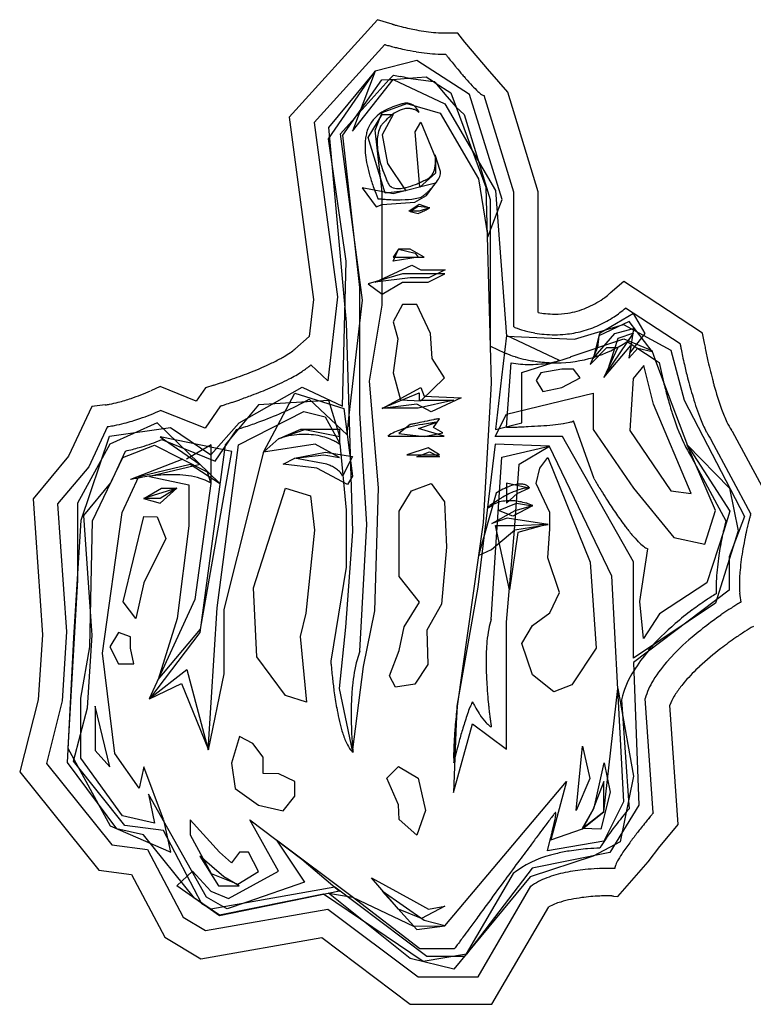
# Model space of a CAD drawing. Extents: x 0.2 to 26.2, y -0.2 to 11.5.
# Drawn here: x 0.2 to 9, y -0.2 to 11.5 of the extents above; entities that cross this region are included whole.
import ezdxf

# ---------------------------------------------------------------- set-up
doc = ezdxf.new("R2010")
doc.units = 0
doc.layers.add('DEFAULT_255_2_778', color=255, linetype='CONTINUOUS')

msp = doc.modelspace()

# ---------------------------------------------------------------- linework, layer by layer
at = {"layer": 'DEFAULT_255_2_778'}
for p, q in [((4.511, 11.492), (3.458, 10.333)), ((4.686, 11.439), (4.511, 11.492)), ((5.464, 11.333), (5.325, 11.333)), ((5.55, 11.224), (5.464, 11.333)), ((4.598, 11.196), (3.757, 10.269)), ((5.841, 10.88), (5.55, 11.224)), ((4.978, 11.007), (4.481, 10.878)), ((5.606, 10.603), (4.978, 11.007)), ((3.925, 10.073), (4.481, 10.88)), ((4.481, 10.878), (3.926, 10.209)), ((4.481, 10.88), (4.213, 10.166)), ((4.213, 10.166), (4.696, 10.782)), ((4.65, 10.78), (4.7, 10.833)), ((4.653, 10.779), (4.693, 10.782)), ((4.693, 10.782), (4.875, 10.795)), ((4.696, 10.782), (5.312, 10.491)), ((4.875, 10.795), (5.087, 10.812)), ((4.875, 10.797), (5.177, 10.757)), ((5.087, 10.812), (5.176, 10.756)), ((5.845, 10.874), (5.841, 10.88)), ((6.06, 10.629), (5.845, 10.874)), ((4.293, 10.384), (4.65, 10.78)), ((4.315, 10.427), (4.563, 10.778)), ((4.563, 10.778), (4.653, 10.779)), ((5.176, 10.756), (5.196, 10.742)), ((5.177, 10.757), (5.187, 10.757)), ((5.196, 10.742), (5.384, 10.62)), ((5.197, 10.744), (5.313, 10.605)), ((5.313, 10.605), (5.448, 10.452)), ((5.384, 10.62), (5.447, 10.451)), ((5.993, 9.352), (5.606, 10.603)), ((6.133, 9.441), (5.779, 10.59)), ((6.421, 9.445), (6.06, 10.629)), ((4.567, 10.388), (4.858, 10.494)), ((4.858, 10.494), (5.255, 10.378)), ((5.312, 10.491), (5.914, 9.459)), ((5.447, 10.451), (5.798, 9.499)), ((5.448, 10.452), (5.541, 10.363)), ((3.458, 10.333), (3.749, 8.162)), ((4.068, 10.135), (4.24, 10.324)), ((4.096, 10.116), (4.249, 10.331)), ((4.24, 10.324), (4.293, 10.384)), ((4.249, 10.331), (4.315, 10.427)), ((4.399, 10.09), (4.567, 10.365)), ((4.481, 10.176), (4.567, 10.388)), ((4.567, 10.365), (4.696, 10.365)), ((4.696, 10.365), (4.567, 10.123)), ((5.255, 10.378), (5.712, 9.6)), ((5.541, 10.363), (5.852, 9.353)), ((3.757, 10.269), (4.035, 8.193)), ((3.926, 10.209), (4.137, 7.889)), ((4.958, 10.156), (5.024, 10.272)), ((5.024, 10.272), (5.199, 9.848)), ((4.332, 8.155), (4.068, 10.135)), ((4.189, 9.295), (4.096, 10.116)), ((4.6, 9.428), (4.399, 10.09)), ((4.567, 9.441), (4.481, 10.176)), ((4.567, 10.123), (4.63, 9.78)), ((5.014, 9.5), (4.958, 10.156)), ((4.137, 8.619), (3.925, 10.073)), ((5.255, 9.699), (5.195, 9.884)), ((5.199, 9.848), (5.199, 9.666)), ((4.63, 9.78), (4.845, 9.455)), ((5.199, 9.666), (5.014, 9.5)), ((5.2, 9.547), (4.696, 9.421)), ((5.094, 9.399), (5.2, 9.547)), ((5.712, 9.6), (5.824, 8.908)), ((5.798, 9.499), (5.851, 7.601)), ((4.696, 9.421), (4.326, 9.491)), ((4.326, 9.491), (4.495, 9.266)), ((4.567, 8.408), (4.567, 9.441)), ((4.845, 9.455), (4.6, 9.428)), ((4.955, 9.322), (5.094, 9.399)), ((5.914, 9.459), (6.047, 7.724)), ((6.133, 7.835), (6.133, 9.441)), ((6.421, 8.008), (6.421, 9.445)), ((4.298, 8.306), (4.189, 9.295)), ((4.495, 9.266), (4.564, 9.292)), ((4.513, 9.364), (4.514, 9.361)), ((4.564, 9.292), (4.955, 9.322)), ((4.882, 9.212), (5.004, 9.295)), ((4.994, 9.269), (4.898, 9.209)), ((5.134, 9.252), (4.994, 9.269)), ((5.004, 9.295), (5.13, 9.252)), ((5.824, 8.908), (5.993, 9.352)), ((5.852, 9.353), (5.852, 7.605)), ((5.007, 9.212), (4.882, 9.212)), ((4.898, 9.209), (4.994, 9.186)), ((5.13, 9.252), (5.007, 9.212)), ((4.759, 8.762), (4.696, 8.666)), ((4.697, 8.617), (4.76, 8.762)), ((4.898, 8.762), (4.759, 8.762)), ((4.76, 8.762), (4.958, 8.713)), ((5.067, 8.666), (4.898, 8.762)), ((4.958, 8.713), (4.994, 8.667)), ((4.091, 6.891), (4.137, 8.619)), ((4.481, 8.369), (4.918, 8.57)), ((4.696, 8.666), (5.067, 8.666)), ((4.994, 8.667), (4.697, 8.617)), ((4.918, 8.57), (5.024, 8.517)), ((4.808, 8.468), (4.398, 8.349)), ((5.312, 8.468), (4.808, 8.468)), ((5.024, 8.517), (5.315, 8.517)), ((5.112, 8.368), (5.312, 8.468)), ((5.315, 8.517), (5.12, 8.421)), ((4.398, 8.349), (4.567, 8.226)), ((4.898, 8.421), (4.481, 8.369)), ((4.564, 8.095), (4.567, 8.408)), ((4.567, 8.226), (4.808, 8.368)), ((4.808, 8.368), (5.112, 8.368)), ((5.12, 8.421), (4.898, 8.421)), ((7.443, 8.376), (7.278, 8.236)), ((8.377, 7.763), (7.443, 8.376)), ((4.298, 6.809), (4.298, 8.306)), ((3.749, 8.162), (3.696, 7.721)), ((4.035, 8.193), (3.919, 7.193)), ((4.174, 6.785), (4.332, 8.155)), ((4.415, 7.192), (4.564, 8.095)), ((4.809, 8.104), (4.697, 7.895)), ((4.978, 8.104), (4.809, 8.104)), ((5.14, 7.756), (4.978, 8.104)), ((7.556, 7.994), (7.152, 7.756)), ((8.113, 7.633), (7.464, 8.06)), ((7.696, 7.756), (7.556, 7.994)), ((4.137, 7.889), (4.21, 5.401)), ((4.697, 7.895), (4.753, 7.693)), ((6.854, 7.691), (7.44, 7.863)), ((7.504, 7.899), (7.146, 7.73)), ((7.44, 7.863), (8.003, 7.561)), ((7.779, 7.544), (7.504, 7.899)), ((5.16, 7.458), (5.14, 7.756)), ((7.152, 7.756), (7.076, 7.458)), ((7.076, 7.458), (7.334, 7.756)), ((7.239, 7.295), (7.556, 7.762)), ((7.334, 7.756), (7.557, 7.816)), ((7.556, 7.762), (7.371, 7.699)), ((7.557, 7.816), (7.513, 7.525)), ((7.513, 7.525), (7.696, 7.756)), ((8.401, 7.641), (8.377, 7.763)), ((3.696, 7.721), (3.527, 7.572)), ((4.753, 7.693), (4.696, 7.289)), ((6.047, 7.732), (5.987, 7.233)), ((6.676, 7.437), (6.047, 7.732)), ((6.047, 7.724), (6.854, 7.691)), ((6.814, 7.482), (7.443, 7.693)), ((7.146, 7.73), (7.13, 7.591)), ((7.371, 7.699), (7.239, 7.295)), ((7.443, 7.693), (7.774, 7.554)), ((7.481, 7.661), (7.816, 7.443)), ((5.851, 7.601), (5.864, 7.168)), ((5.852, 7.605), (5.856, 7.605)), ((5.856, 7.605), (6.021, 7.529)), ((7.13, 7.591), (7.04, 7.389)), ((7.04, 7.389), (7.239, 7.591)), ((7.205, 7.233), (7.527, 7.614)), ((7.371, 7.591), (7.205, 7.233)), ((7.239, 7.591), (7.371, 7.591)), ((7.527, 7.614), (7.503, 7.462)), ((7.503, 7.462), (7.609, 7.581)), ((7.609, 7.581), (7.779, 7.544)), ((7.774, 7.554), (7.817, 7.445)), ((8.003, 7.561), (8.162, 6.965)), ((3.919, 7.193), (3.717, 7.385)), ((5.306, 7.23), (5.16, 7.458)), ((6.046, 6.641), (6.099, 7.409)), ((6.226, 7.295), (6.676, 7.437)), ((7.816, 7.443), (7.862, 7.413)), ((7.817, 7.445), (7.916, 7.18)), ((7.862, 7.413), (7.915, 7.181)), ((4.696, 7.289), (4.782, 6.968)), ((6.226, 6.696), (6.226, 7.295)), ((6.454, 7.29), (6.398, 7.2)), ((6.705, 7.333), (6.454, 7.29)), ((6.845, 7.333), (6.705, 7.333)), ((6.924, 7.23), (6.845, 7.333)), ((7.679, 7.375), (7.553, 7.22)), ((7.795, 6.915), (7.679, 7.375)), ((4.521, 5.92), (4.415, 7.192)), ((5.024, 6.955), (5.306, 7.23)), ((5.864, 7.168), (5.768, 5.509)), ((5.987, 7.233), (5.915, 6.614)), ((6.398, 7.2), (6.477, 7.068)), ((6.706, 7.114), (6.924, 7.23)), ((7.553, 7.22), (7.514, 6.604)), ((7.916, 7.18), (8.201, 6.425)), ((1.921, 7.125), (1.809, 7.075)), ((2.352, 6.953), (1.921, 7.125)), ((2.461, 7.112), (2.352, 6.953)), ((2.56, 7.142), (2.461, 7.112)), ((2.863, 6.696), (3.611, 7.119)), ((3.151, 6.346), (3.524, 7.047)), ((3.524, 7.047), (4.11, 6.865)), ((3.611, 7.119), (4.091, 6.891)), ((4.567, 6.865), (5.024, 7.116)), ((4.567, 6.87), (5.007, 7.052)), ((5.007, 7.052), (5.007, 6.963)), ((5.024, 7.116), (5.067, 7.01)), ((6.044, 6.799), (7.076, 7.047)), ((6.477, 7.068), (6.706, 7.114)), ((7.076, 7.047), (7.076, 6.613)), ((3.931, 6.96), (3.094, 6.91)), ((3.697, 6.977), (4.147, 6.55)), ((4.06, 6.533), (3.931, 6.96)), ((4.978, 6.915), (4.567, 6.865)), ((4.782, 6.968), (5.024, 6.955)), ((5.147, 6.825), (4.978, 6.915)), ((5.418, 6.963), (4.994, 6.87)), ((5.007, 6.963), (5.418, 6.963)), ((5.067, 7.01), (5.504, 6.991)), ((5.504, 6.991), (5.147, 6.825)), ((8.242, 5.853), (7.795, 6.915)), ((8.162, 6.965), (8.88, 5.578)), ((1.107, 6.887), (0.832, 6.298)), ((1.266, 6.907), (1.107, 6.887)), ((2.459, 6.63), (1.926, 6.842)), ((2.641, 6.895), (2.459, 6.63)), ((3.094, 6.91), (2.696, 6.434)), ((2.856, 6.431), (3.633, 6.828)), ((3.633, 6.828), (3.888, 6.765)), ((4.11, 6.865), (4.213, 6.058)), ((4.384, 5.488), (4.298, 6.809)), ((4.994, 6.87), (4.567, 6.87)), ((5.912, 6.53), (6.044, 6.798)), ((1.885, 6.696), (1.322, 6.442)), ((2.63, 5.975), (1.885, 6.696)), ((2.525, 6.312), (2.863, 6.696)), ((3.888, 6.765), (4.06, 6.447)), ((4.147, 6.55), (4.174, 6.785)), ((4.999, 6.626), (5.207, 6.698)), ((5.176, 6.64), (5.249, 6.743)), ((5.915, 6.614), (6.226, 6.696)), ((7.089, 6.026), (6.844, 6.718)), ((1.297, 6.65), (1.072, 6.17)), ((1.32, 6.534), (2.045, 6.64)), ((2.045, 6.64), (2.525, 6.312)), ((2.578, 6.239), (2.833, 6.613)), ((3.332, 6.505), (3.597, 6.62)), ((3.335, 6.507), (3.643, 6.616)), ((3.597, 6.62), (4.057, 6.62)), ((3.643, 6.616), (4.06, 6.533)), ((4.057, 6.62), (4.057, 6.442)), ((4.898, 6.673), (4.763, 6.567)), ((4.763, 6.567), (5.067, 6.531)), ((5.303, 6.536), (4.999, 6.626)), ((5.067, 6.531), (5.286, 6.577)), ((5.286, 6.577), (5.176, 6.64)), ((7.076, 6.613), (7.556, 5.915)), ((7.514, 6.604), (8.001, 5.886)), ((8.735, 6.591), (8.725, 6.604)), ((9.268, 5.601), (8.735, 6.591)), ((0.982, 5.537), (1.32, 6.534)), ((1.922, 6.528), (2.398, 6.2)), ((2.775, 6.352), (1.922, 6.528)), ((1.942, 6.494), (2.578, 6.239)), ((3.156, 6.348), (3.335, 6.507)), ((4.06, 6.447), (4.136, 5.653)), ((4.635, 6.536), (4.637, 6.536)), ((4.637, 6.536), (5.303, 6.536)), ((6.711, 6.53), (5.912, 6.53)), ((7.558, 5.04), (6.711, 6.53)), ((8.953, 5.61), (8.487, 6.484)), ((1.322, 6.442), (0.939, 5.74)), ((1.333, 5.981), (1.509, 6.358)), ((1.479, 6.281), (1.853, 6.43)), ((1.853, 6.43), (2.482, 6.113)), ((2.528, 6.432), (2.237, 6.263)), ((2.696, 6.434), (2.393, 4.199)), ((2.401, 4.237), (2.775, 6.352)), ((2.528, 5.975), (2.528, 6.432)), ((2.601, 4.494), (2.856, 6.431)), ((2.686, 4.474), (3.156, 6.348)), ((3.766, 6.442), (3.151, 6.346)), ((3.522, 6.273), (3.892, 6.346)), ((4.057, 6.283), (3.766, 6.442)), ((3.892, 6.346), (4.21, 6.293)), ((5.113, 6.398), (4.858, 6.312)), ((4.978, 6.288), (5.127, 6.351)), ((5.249, 6.312), (5.113, 6.398)), ((5.127, 6.351), (5.246, 6.288)), ((5.912, 6.441), (5.704, 4.739)), ((6.558, 6.417), (5.912, 6.441)), ((5.99, 6.287), (6.553, 6.416)), ((6.197, 6.202), (6.558, 6.417)), ((6.553, 6.416), (7.297, 4.873)), ((8.532, 5.65), (8.197, 6.431)), ((8.197, 6.431), (8.701, 5.915)), ((8.201, 6.425), (8.704, 5.644)), ((0.832, 6.298), (0.409, 5.789)), ((1.118, 5.527), (1.479, 6.281)), ((2.19, 6.263), (1.568, 6.018)), ((3.385, 6.203), (3.525, 6.273)), ((3.905, 6.203), (3.522, 6.273)), ((3.525, 6.273), (3.869, 6.313)), ((3.869, 6.313), (4.057, 6.283)), ((4.21, 6.293), (4.094, 6.058)), ((4.858, 6.312), (5.156, 6.312)), ((5.246, 6.288), (4.978, 6.288)), ((5.156, 6.312), (5.249, 6.312)), ((5.917, 5.214), (5.99, 6.287)), ((6.441, 6.153), (6.537, 6.282)), ((6.537, 6.282), (7.04, 5.037)), ((8.249, 6.287), (8.657, 5.529)), ((1.072, 6.17), (0.701, 5.73)), ((1.67, 6.057), (2.279, 6.203)), ((2.398, 6.2), (1.796, 6.054)), ((2.279, 6.203), (2.63, 5.975)), ((2.482, 6.113), (2.525, 5.974)), ((3.789, 6.154), (3.385, 6.203)), ((4.154, 5.962), (3.789, 6.154)), ((6.141, 5.418), (6.197, 6.202)), ((6.398, 5.974), (6.441, 6.153)), ((1.012, 5.593), (1.333, 5.981)), ((1.469, 5.627), (1.67, 6.057)), ((1.796, 6.054), (2.262, 5.958)), ((4.213, 6.058), (4.154, 5.962)), ((2.12, 5.915), (1.723, 5.793)), ((1.727, 5.793), (1.938, 5.915)), ((1.922, 5.74), (2.12, 5.915)), ((2.12, 5.915), (1.922, 5.793)), ((1.938, 5.915), (2.12, 5.915)), ((2.262, 5.958), (2.262, 5.468)), ((2.525, 5.974), (2.333, 4.59)), ((3.034, 4.729), (3.415, 5.917)), ((3.415, 5.917), (3.713, 5.825)), ((4.478, 4.457), (4.521, 5.92)), ((4.769, 5.641), (4.915, 5.883)), ((4.915, 5.883), (5.149, 5.972)), ((5.149, 5.972), (5.308, 5.754)), ((6.312, 5.915), (6.047, 5.975)), ((6.047, 5.975), (6.047, 5.74)), ((6.173, 5.852), (6.312, 5.915)), ((6.56, 5.626), (6.398, 5.974)), ((7.556, 5.915), (8.036, 5.329)), ((8.001, 5.886), (8.242, 5.853)), ((8.701, 5.915), (8.803, 5.408)), ((0.409, 5.789), (0.521, 4.173)), ((1.723, 5.793), (1.922, 5.74)), ((1.922, 5.793), (1.727, 5.793)), ((3.713, 5.825), (3.759, 5.417)), ((5.308, 5.754), (5.331, 5.214)), ((5.923, 5.859), (5.711, 5.114)), ((6.047, 5.74), (6.173, 5.852)), ((0.701, 5.73), (0.807, 4.207)), ((0.939, 5.74), (0.939, 4.823)), ((1.234, 3.952), (1.469, 5.627)), ((4.136, 5.653), (4.136, 4.978)), ((4.769, 4.866), (4.769, 5.641)), ((5.871, 5.495), (6.148, 5.65)), ((5.951, 5.65), (6.166, 5.74)), ((6.12, 5.584), (5.951, 5.65)), ((6.355, 5.707), (6.12, 5.584)), ((6.148, 5.65), (6.36, 5.71)), ((6.166, 5.74), (6.355, 5.707)), ((6.56, 5.431), (6.56, 5.626)), ((8.406, 5.249), (8.532, 5.65)), ((8.704, 5.644), (8.631, 5.409)), ((0.896, 4.137), (0.982, 5.537)), ((1.101, 4.332), (1.012, 5.593)), ((1.085, 4.027), (1.118, 5.527)), ((1.482, 4.565), (1.727, 5.581)), ((1.727, 5.581), (1.886, 5.574)), ((1.886, 5.574), (1.991, 5.319)), ((5.768, 5.509), (5.457, 3.321)), ((6.053, 5.558), (5.871, 5.495)), ((6.54, 5.485), (6.053, 5.558)), ((8.657, 5.529), (8.627, 5.407)), ((8.88, 5.578), (8.698, 5.101)), ((8.954, 5.613), (8.953, 5.61)), ((2.262, 5.468), (2.123, 4.366)), ((3.759, 5.417), (3.657, 4.43)), ((4.21, 5.401), (4.127, 4.263)), ((4.298, 3.978), (4.384, 5.488)), ((5.865, 5.187), (6.143, 5.422)), ((6.08, 4.707), (5.914, 5.474)), ((5.914, 5.474), (6.146, 5.474)), ((6.044, 4.322), (6.141, 5.418)), ((6.143, 5.422), (6.54, 5.485)), ((6.146, 5.474), (6.537, 5.487)), ((6.537, 5.487), (6.18, 5.388)), ((6.537, 5.087), (6.56, 5.431)), ((8.631, 5.409), (8.43, 4.79)), ((8.803, 5.408), (8.532, 4.548)), ((1.991, 5.319), (1.727, 4.79)), ((6.18, 5.388), (6.08, 4.707)), ((8.036, 5.329), (8.406, 5.249)), ((5.331, 5.214), (5.272, 4.538)), ((5.711, 5.114), (5.865, 5.187)), ((5.864, 4.353), (5.917, 5.214)), ((7.632, 4.566), (7.728, 5.195)), ((6.676, 4.673), (6.537, 5.087)), ((7.558, 3.892), (7.558, 5.04)), ((8.698, 5.101), (8.698, 4.701)), ((4.136, 4.978), (3.954, 3.859)), ((7.04, 5.037), (7.113, 4.011)), ((0.939, 4.823), (0.823, 2.823)), ((5.011, 4.558), (4.769, 4.866)), ((7.297, 4.873), (7.367, 3.526)), ((1.727, 4.79), (1.631, 4.366)), ((3.071, 3.909), (3.034, 4.729)), ((5.704, 4.739), (5.456, 3.322)), ((8.698, 4.701), (7.556, 3.84)), ((8.43, 4.79), (7.868, 4.42)), ((2.333, 4.59), (1.79, 3.408)), ((6.56, 4.432), (6.676, 4.673)), ((1.631, 4.366), (1.482, 4.565)), ((2.495, 2.802), (2.601, 4.494)), ((2.686, 3.707), (2.686, 4.474)), ((4.342, 3.796), (4.478, 4.457)), ((4.829, 4.267), (5.011, 4.558)), ((5.272, 4.538), (5.097, 4.227)), ((8.532, 4.548), (7.558, 3.892)), ((7.675, 4.129), (7.632, 4.566)), ((2.123, 4.366), (1.898, 3.641)), ((3.657, 4.43), (3.587, 4.153)), ((6.355, 4.283), (6.56, 4.432)), ((7.868, 4.42), (7.675, 4.129)), ((1.111, 4.166), (1.101, 4.332)), ((1.898, 3.641), (2.401, 4.237)), ((4.127, 4.263), (4.054, 3.534)), ((4.769, 3.986), (4.829, 4.267)), ((5.097, 4.227), (5.11, 3.82)), ((6.044, 2.809), (6.044, 4.322)), ((6.226, 4.068), (6.355, 4.283)), ((0.521, 4.173), (0.471, 3.398)), ((0.807, 4.207), (0.754, 3.386)), ((0.82, 2.651), (0.896, 4.137)), ((1.055, 3.302), (1.111, 4.166)), ((1.428, 4.199), (1.322, 4.027)), ((1.567, 4.146), (1.428, 4.199)), ((1.567, 4.014), (1.567, 4.146)), ((2.393, 4.199), (1.795, 3.409)), ((3.587, 4.153), (3.666, 3.371)), ((0.979, 3.418), (1.085, 4.027)), ((1.322, 4.027), (1.428, 3.825)), ((1.61, 3.825), (1.567, 4.014)), ((4.653, 3.684), (4.769, 3.986)), ((6.356, 3.696), (6.226, 4.068)), ((7.113, 4.011), (6.822, 3.577)), ((7.733, 3.986), (7.736, 3.98)), ((1.383, 2.76), (1.234, 3.952)), ((3.415, 3.448), (3.071, 3.909)), ((1.428, 3.825), (1.61, 3.825)), ((1.79, 3.408), (2.24, 3.759)), ((2.24, 3.759), (2.495, 2.802)), ((4.21, 2.773), (4.342, 3.796)), ((5.11, 3.82), (4.954, 3.585)), ((7.556, 3.84), (7.619, 2.142)), ((2.497, 2.803), (2.686, 3.707)), ((4.723, 3.548), (4.653, 3.684)), ((6.61, 3.494), (6.356, 3.696)), ((1.795, 3.409), (2.176, 3.591)), ((2.176, 3.591), (2.497, 2.803)), ((4.054, 3.534), (4.21, 2.773)), ((4.954, 3.585), (4.723, 3.548)), ((6.822, 3.577), (6.61, 3.494)), ((7.205, 2.065), (7.371, 3.531)), ((7.367, 3.526), (7.44, 2.185)), ((7.371, 3.531), (7.556, 2.488)), ((0.979, 2.704), (0.979, 3.418)), ((3.666, 3.371), (3.415, 3.448)), ((7.428, 3.444), (7.415, 3.397)), ((7.792, 2.051), (7.696, 3.412)), ((0.471, 3.398), (0.25, 2.541)), ((0.754, 3.386), (0.568, 2.638)), ((0.889, 2.667), (1.055, 3.302)), ((1.322, 2.601), (1.15, 3.323)), ((1.15, 3.323), (1.15, 2.793)), ((5.456, 3.322), (5.416, 2.295)), ((5.457, 3.321), (5.418, 2.648)), ((5.434, 2.714), (5.458, 3.323)), ((7.415, 3.397), (7.425, 3.232)), ((8.09, 1.912), (7.991, 3.336)), ((7.425, 3.232), (7.497, 2.2)), ((5.416, 2.295), (5.64, 3.11)), ((5.64, 3.11), (6.044, 2.809)), ((2.866, 2.962), (2.77, 2.644)), ((3.024, 2.876), (2.866, 2.962)), ((0.823, 2.823), (1.325, 1.897)), ((3.147, 2.717), (3.024, 2.876)), ((6.875, 2.079), (6.951, 2.846)), ((6.951, 2.846), (7.037, 2.462)), ((1.473, 2.015), (0.979, 2.704)), ((1.15, 2.793), (1.322, 2.601)), ((1.674, 2.346), (1.383, 2.76)), ((3.147, 2.522), (3.147, 2.717)), ((0.568, 2.638), (1.346, 1.671)), ((1.406, 1.863), (0.82, 2.651)), ((1.502, 1.9), (0.889, 2.667)), ((1.726, 2.601), (1.674, 2.346)), ((1.961, 1.972), (1.726, 2.601)), ((2.77, 2.644), (2.816, 2.343)), ((4.62, 2.465), (4.759, 2.604)), ((4.759, 2.604), (4.994, 2.465)), ((5.421, 2.654), (5.421, 2.654)), ((7.089, 2.114), (7.208, 2.647)), ((7.208, 2.647), (7.281, 2.297)), ((0.25, 2.541), (1.19, 1.369)), ((3.333, 2.518), (3.147, 2.522)), ((3.525, 2.425), (3.333, 2.518)), ((4.759, 2.147), (4.62, 2.465)), ((4.994, 2.465), (5.08, 2.081)), ((7.037, 2.462), (6.875, 2.079)), ((7.556, 2.488), (7.398, 1.707)), ((3.525, 2.25), (3.525, 2.425)), ((5.312, 0.708), (6.758, 2.426)), ((6.758, 2.426), (6.573, 1.731)), ((7.203, 2.427), (7.074, 2.089)), ((7.203, 2.068), (7.203, 2.427)), ((2.475, 1.048), (1.783, 2.273)), ((1.783, 2.273), (1.856, 1.929)), ((2.816, 2.343), (3.091, 2.144)), ((3.386, 2.075), (3.525, 2.25)), ((7.281, 2.297), (7.168, 1.86)), ((3.091, 2.144), (3.386, 2.075)), ((4.766, 1.972), (4.759, 2.147)), ((6.953, 1.866), (7.089, 2.114)), ((7.44, 2.185), (7.205, 1.715)), ((7.619, 2.142), (7.275, 1.582)), ((7.497, 2.2), (7.504, 2.1)), ((1.856, 1.929), (1.473, 2.015)), ((5.08, 2.081), (4.978, 1.787)), ((7.074, 2.089), (6.948, 1.866)), ((6.948, 1.866), (7.203, 2.068)), ((6.95, 1.863), (7.205, 2.065)), ((7.504, 2.1), (7.467, 2.057)), ((1.325, 1.897), (2.05, 1.586)), ((1.962, 1.844), (1.502, 1.9)), ((2.05, 1.586), (1.964, 1.969)), ((2.63, 1.585), (2.28, 1.969)), ((2.28, 1.969), (2.28, 1.79)), ((3.332, 1.358), (2.988, 1.97)), ((2.988, 1.97), (3.607, 1.503)), ((4.978, 1.787), (4.766, 1.972)), ((8.014, 1.823), (8.09, 1.912)), ((1.724, 1.79), (1.406, 1.863)), ((2.332, 1.038), (1.724, 1.79)), ((2.419, 0.97), (1.962, 1.844)), ((2.28, 1.79), (2.528, 1.329)), ((6.573, 1.731), (6.95, 1.863)), ((7.168, 1.86), (6.953, 1.866)), ((7.871, 1.651), (8.014, 1.823)), ((1.346, 1.671), (1.77, 1.618)), ((4.209, 1.051), (3.309, 1.729)), ((3.309, 1.729), (3.64, 1.227)), ((6.533, 1.599), (6.566, 1.731)), ((7.205, 1.715), (6.533, 1.599)), ((7.398, 1.707), (7.076, 1.535)), ((7.732, 1.469), (7.871, 1.651)), ((1.77, 1.618), (2.197, 0.811)), ((2.393, 1.535), (2.618, 1.184)), ((2.681, 1.29), (2.393, 1.535)), ((2.772, 1.459), (2.63, 1.585)), ((2.868, 1.584), (2.772, 1.459)), ((2.974, 1.584), (2.868, 1.584)), ((3.093, 1.356), (2.974, 1.584)), ((7.076, 1.535), (6.328, 1.29)), ((7.275, 1.582), (6.349, 1.393)), ((3.607, 1.503), (4.057, 1.12)), ((7.371, 1.058), (7.732, 1.469)), ((1.19, 1.369), (1.581, 1.319)), ((1.581, 1.319), (1.978, 0.571)), ((2.12, 1.182), (2.306, 1.357)), ((2.306, 1.357), (2.527, 1.119)), ((2.528, 1.329), (2.845, 1.204)), ((2.863, 1.184), (2.681, 1.29)), ((2.736, 1.033), (3.332, 1.358)), ((2.845, 1.204), (3.093, 1.356)), ((6.328, 1.29), (5.418, 0.191)), ((6.123, 1.329), (5.567, 0.375)), ((6.349, 1.393), (5.568, 0.371)), ((6.169, 1.362), (6.123, 1.329)), ((2.63, 0.827), (2.12, 1.182)), ((2.618, 1.184), (2.863, 1.184)), ((3.64, 1.227), (2.952, 0.988)), ((4.759, 0.906), (4.438, 1.281)), ((4.438, 1.281), (4.94, 1.005)), ((5.709, 0.099), (6.335, 1.178)), ((4.001, 1.167), (2.525, 0.907)), ((2.527, 1.119), (2.736, 1.033)), ((4.057, 1.12), (2.63, 0.827)), ((3.868, 1.085), (2.63, 0.833)), ((5.054, 0.283), (3.868, 1.085)), ((4.898, 0.317), (3.928, 1.095)), ((3.928, 1.095), (4.213, 1.048)), ((5.097, 0.342), (4.001, 1.167)), ((4.567, 1.121), (4.978, 0.664)), ((5.067, 0.77), (4.567, 1.121)), ((7.321, 1.062), (7.371, 1.058)), ((2.63, 0.833), (2.332, 1.038)), ((2.525, 0.907), (2.419, 0.97)), ((2.667, 0.939), (2.475, 1.048)), ((2.72, 0.909), (2.667, 0.939)), ((2.952, 0.988), (2.72, 0.909)), ((5.013, 0.436), (4.209, 1.051)), ((4.213, 1.048), (4.938, 0.704)), ((4.94, 1.005), (5.116, 0.906)), ((5.312, 0.94), (5.034, 0.794)), ((5.116, 0.906), (5.312, 0.94)), ((2.461, 0.652), (3.918, 0.907)), ((3.918, 0.907), (4.994, 0.099)), ((5.034, 0.794), (4.759, 0.906)), ((5.872, -0.226), (6.55, 0.933)), ((2.197, 0.811), (2.461, 0.652)), ((4.938, 0.704), (5.312, 0.708)), ((4.978, 0.664), (5.312, 0.708)), ((5.312, 0.708), (5.067, 0.77)), ((1.978, 0.571), (2.405, 0.316)), ((2.405, 0.316), (3.845, 0.568)), ((3.845, 0.568), (4.898, -0.226)), ((5.427, 0.436), (5.013, 0.436)), ((5.568, 0.371), (5.054, 0.283)), ((5.567, 0.375), (5.55, 0.342)), ((5.418, 0.191), (4.898, 0.317)), ((5.55, 0.342), (5.097, 0.342)), ((4.994, 0.099), (5.709, 0.099)), ((4.898, -0.226), (5.872, -0.226))]:
    msp.add_line(p, q, dxfattribs=at)
for centre, radius, start, end in [((4.715, 11.508), 0.0747, 246.9488, 254.6044), ((5.041, 12.553), 1.169, 252.8091, 254.5872), ((5.383, 13.777), 2.44, 254.4871, 255.9719), ((5.52, 14.32), 3, 255.948, 257.9186), ((5.509, 14.267), 2.946, 257.9047, 259.5091), ((5.403, 13.651), 2.321, 259.3324, 265.1111), ((5.329, 12.833), 1.499, 265.2413, 269.8469), ((4.845, 12.016), 0.856, 253.2186, 253.815), ((5.158, 13.092), 1.977, 253.7819, 254.5199), ((5.385, 13.909), 2.825, 254.5148, 255.5239), ((5.502, 14.362), 3.293, 255.5127, 256.5452), ((5.536, 14.501), 3.436, 256.5402, 258.1606), ((5.492, 14.287), 3.218, 258.1399, 260.6533), ((5.373, 13.518), 2.44, 260.4828, 266.6495), ((5.324, 12.792), 1.712, 266.8638, 269.9415), ((7.89, 13.079), 3.254, 217.898, 218.137), ((10.628, 15.226), 6.734, 218.1232, 218.442), ((11.857, 16.201), 8.303, 218.4371, 218.9178), ((11.655, 16.037), 8.041, 218.9119, 219.4686), ((10.449, 15.041), 6.478, 219.449, 220.4872), ((5.034, 12.136), 1.345, 255.6102, 259.1724), ((-5.449, -42.02), 53.817, 78.9405, 79.0422), ((9.207, 13.983), 4.846, 220.5098, 221.1457), ((7.915, 12.847), 3.126, 221.0474, 223.2114), ((5.152, 10.72), 0.0509, 28.0176, 46.8245), ((6.598, 11.604), 1.315, 223.0325, 227.2638), ((5.971, 10.922), 0.389, 226.9017, 235.231), ((5.788, 10.652), 0.0622, 231.7127, 262.0265), ((4.979, 9.704), 0.803, 110.7881, 116.6068), ((4.926, 10.045), 0.399, 103.955, 134.4341), ((5.032, 9.566), 0.951, 104.8562, 110.8162), ((5.01, 9.656), 0.859, 101.6837, 104.9448), ((4.859, 10.259), 0.176, 90.1424, 99.5237), ((4.924, 10.074), 0.432, 99.7106, 101.7923), ((4.851, 10.345), 0.155, 76.3084, 90.1921), ((4.858, 10.281), 0.154, 82.7888, 90.055), ((4.882, 10.379), 0.0548, 92.5255, 94.7074), ((4.886, 10.311), 0.123, 89.9095, 92.6553), ((4.885, 10.251), 0.183, 75.6179, 89.7021), ((4.849, 10.344), 0.156, 39.4836, 75.4737), ((4.824, 10.319), 0.191, 39.9177, 40.5145), ((4.811, 10.309), 0.208, 26.0404, 39.7733), ((4.801, 10.02), 0.442, 114.2536, 149.337), ((5.238, 9.67), 0.886, 133.1733, 138.1067), ((5.164, 9.747), 0.78, 131.6076, 133.111), ((4.889, 10.265), 0.168, 62.11, 75.7984), ((4.897, 10.281), 0.151, 45.0404, 62.0411), ((4.875, 10.339), 0.137, 20.5762, 26.4642), ((4.671, 10.084), 0.298, 151.7032, 158.2287), ((4.669, 10.083), 0.296, 147.8175, 151.423), ((4.355, 10.281), 0.0754, 328.05, 330.0375), ((4.416, 10.246), 0.00448, 325.6278, 347.0071), ((4.42, 10.245), 0.000192, 355.3012, 40.642), ((4.942, 10.042), 0.436, 158.4778, 181.1626), ((4.827, 10.08), 0.316, 152.5851, 157.2519), ((4.871, 9.973), 0.41, 140.5045, 142.1167), ((5.182, 9.718), 0.813, 138.0274, 140.5868), ((4.915, 10.011), 0.552, 167.025, 173.6494), ((4.787, 10.04), 0.421, 160.0355, 167.0385), ((4.722, 10.063), 0.352, 158.088, 159.8862), ((5.076, 9.992), 0.715, 173.6201, 179.3306), ((5.183, 9.989), 0.822, 179.2148, 180.0031), ((5.34, 9.992), 0.979, 180.1631, 186.4619), ((5.194, 10.034), 0.688, 180.1075, 185.4689), ((5.498, 10.069), 0.994, 185.7954, 195.3031), ((5.677, 10.029), 1.318, 186.4284, 191.6535), ((5.034, 9.855), 0.164, 8.5001, 9.9792), ((4.834, 9.825), 0.366, 6.4216, 8.5731), ((4.778, 9.818), 0.423, 6.138, 6.4965), ((4.719, 9.812), 0.482, 2.9912, 6.114), ((6.096, 10.115), 1.745, 191.6347, 196.1275), ((5.891, 10.171), 1.4, 195.0631, 199.8843), ((5.009, 9.755), 0.186, 296.1173, 351.4293), ((4.87, 9.798), 0.33, 347.6639, 350.5797), ((4.786, 9.81), 0.415, 350.8454, 0.212), ((4.712, 9.811), 0.489, 0.0141, 3.0169), ((6.605, 10.262), 2.275, 196.1076, 199.8818), ((6.008, 10.211), 1.524, 199.809, 200.043), ((6.066, 10.232), 1.585, 200.052, 203.0623), ((5.96, 10.186), 1.47, 203.039, 205.0233), ((5.014, 9.721), 0.255, 326.1097, 341.5079), ((5.196, 9.673), 0.0646, 359.208, 23.6918), ((5.151, 9.674), 0.109, 342.1623, 359.0688), ((5.631, 10.032), 1.107, 205.0186, 206.2926), ((5.106, 9.772), 0.521, 206.2193, 207.3353), ((4.726, 9.588), 0.0995, 213.1319, 240.9802), ((4.752, 9.646), 0.163, 242.9755, 272.0978), ((4.751, 9.882), 0.399, 271.3781, 283.4419), ((4.715, 10.062), 0.582, 282.7881, 283.5642), ((4.651, 10.298), 0.827, 284.024, 292.0197), ((4.557, 10.548), 1.094, 291.7063, 292.8735), ((4.533, 10.605), 1.156, 292.8773, 295.6551), ((4.611, 10.443), 0.976, 295.622, 297.292), ((4.844, 9.992), 0.468, 297.24, 298.3302), ((5.018, 9.753), 0.18, 285.6683, 293.821), ((4.324, 10.259), 1.132, 313.517, 317.3968), ((4.461, 10.13), 0.944, 317.4879, 318.2453), ((4.692, 9.931), 0.638, 317.7562, 326.5348), ((7.145, 10.455), 2.849, 199.8468, 202.5098), ((4.758, 9.748), 0.265, 269.9961, 270.5501), ((4.906, 9.695), 0.336, 278.8264, 292.841), ((4.993, 9.489), 0.111, 293.0202, 313.456), ((4.701, 9.836), 0.565, 310.7687, 311.8747), ((4.347, 10.232), 1.096, 311.8158, 313.5951), ((4.594, 10.175), 0.818, 264.3821, 264.7502), ((4.694, 11.26), 1.907, 264.7347, 265.2579), ((4.751, 11.931), 2.58, 265.2457, 265.7474), ((4.774, 12.238), 2.888, 265.7435, 266.3157), ((4.779, 12.311), 2.962, 266.3113, 267.4068), ((4.763, 11.927), 2.578, 267.3714, 269.551), ((4.757, 11.5), 2.151, 269.6031, 269.9993), ((4.758, 11.28), 1.93, 269.9823, 271.2404), ((4.788, 10.427), 1.077, 270.6209, 279.0639), ((4.97, 9.269), 0.0863, 286.4213, 296.9028), ((4.055, 11.273), 2.289, 294.6267, 296.1453), ((2.482, 14.524), 5.901, 295.9455, 295.9736), ((1.466, 16.603), 8.215, 295.9927, 296.3525), ((1.392, 16.758), 8.386, 296.3368, 296.4842), ((4.308, 10.906), 1.848, 296.4839, 296.5355), ((6.519, 9.13), 1.172, 306.4175, 310.3313), ((6.597, 9.017), 1.035, 292.619, 305.2231), ((6.549, 9.091), 1.123, 305.0822, 306.399), ((6.621, 8.985), 0.997, 258.4259, 263.4781), ((6.622, 8.995), 1.007, 263.4625, 269.9915), ((6.622, 8.971), 0.983, 269.977, 279.0308), ((6.624, 8.955), 0.967, 279.0558, 292.5396), ((6.547, 9.132), 1.41, 303.5826, 306.9907), ((6.502, 9.191), 1.484, 306.9925, 310.3675), ((6.626, 8.993), 1.25, 284.854, 294.5634), ((6.598, 9.053), 1.316, 294.5935, 303.6362), ((6.3, 8.211), 0.411, 246.0834, 247.8264), ((6.176, 7.93), 0.104, 245.4555, 245.9618), ((6.437, 8.545), 0.773, 247.7727, 249.8252), ((6.53, 8.797), 1.041, 249.8062, 252.1724), ((6.586, 8.97), 1.223, 252.1631, 254.9782), ((6.608, 9.049), 1.305, 254.9561, 256.2858), ((6.619, 9.097), 1.354, 256.2944, 260.0016), ((6.622, 9.114), 1.372, 259.9922, 264.5628), ((6.62, 9.088), 1.345, 264.5541, 269.9854), ((6.62, 9.045), 1.302, 269.9849, 275.5774), ((6.625, 9), 1.257, 275.5666, 284.8229), ((6.641, 8.933), 1.524, 270.005, 303.4566), ((10.179, 8.008), 2.101, 190.2734, 190.7125), ((12.71, 8.484), 4.676, 190.6865, 191.2429), ((12.45, 8.367), 4.114, 190.1649, 191.0251), ((2.848, 8.439), 1.103, 299.9305, 304.4671), ((3.139, 8.017), 0.59, 304.3492, 311.1529), ((6.107, 7.688), 0.181, 241.5722, 247.1146), ((6.349, 8.236), 0.779, 246.4285, 249.5485), ((6.519, 8.688), 1.262, 249.4806, 252.8778), ((14.326, 8.805), 6.323, 191.2375, 192.0266), ((13.757, 8.624), 5.446, 191.0503, 192.6738), ((1.38, 11.387), 4.399, 291.344, 294.7126), ((2.156, 9.694), 2.536, 294.763, 297.9965), ((2.556, 8.936), 1.679, 298.1052, 300.0813), ((3.1, 8.101), 0.945, 302.8456, 310.7043), ((6.33, 8.741), 1.353, 260.1789, 269.8611), ((6.586, 8.9), 1.485, 252.8094, 254.4399), ((6.621, 9.028), 1.618, 254.4639, 258.8217), ((6.634, 9.091), 1.682, 258.8022, 264.4141), ((6.33, 8.828), 1.439, 269.8683, 269.9964), ((6.33, 8.738), 1.349, 269.998, 280.6465), ((6.632, 9.071), 1.662, 264.4103, 268.2284), ((6.25, 8.981), 1.603, 281.8578, 284.4009), ((6.641, 8.932), 1.524, 267.7387, 270.0001), ((6.256, 8.958), 1.579, 284.4015, 284.7423), ((6.28, 8.87), 1.488, 284.6916, 288.6418), ((6.423, 8.451), 1.046, 288.5837, 291.4653), ((6.66, 7.847), 0.396, 291.4797, 292.8803), ((14.889, 8.924), 6.899, 192.0182, 192.8618), ((14.58, 8.852), 6.582, 192.8505, 194.2562), ((14.319, 8.746), 6.021, 192.6376, 195.0313), ((0.684, 13.139), 6.284, 289.2481, 291.4368), ((2.613, 8.85), 1.839, 297.3277, 302.9285), ((0.98, 12.229), 5.326, 287.2572, 288.3004), ((0.662, 13.193), 6.342, 288.2885, 289.2748), ((1.912, 10.203), 3.362, 293.1197, 297.3688), ((14.142, 8.7), 6.41, 193.71, 195.311), ((13.305, 8.523), 5.264, 194.2057, 196.8399), ((13.677, 8.577), 5.357, 195.0594, 195.5338), ((0.802, 9.314), 2.454, 288.3858, 294.2176), ((1.168, 11.922), 5.235, 290.6551, 293.2178), ((12.215, 8.155), 3.836, 195.3111, 199.7885), ((1.121, 7.901), 1.005, 278.5479, 281.4091), ((0.952, 8.761), 1.881, 281.2823, 284.5241), ((0.843, 9.188), 2.322, 284.4856, 288.4122), ((0.827, 12.759), 6.138, 287.7314, 288.5116), ((0.641, 13.32), 6.73, 288.503, 289.3344), ((0.729, 13.073), 6.467, 289.3236, 290.7022), ((2.117, 9.748), 3.19, 293.6239, 299.6947), ((12.786, 8.328), 5.004, 195.2943, 197.4955), ((11.381, 7.933), 3.252, 196.7041, 201.4702), ((1.258, 6.987), 0.0803, 275.6572, 278.9), ((0.825, 9.277), 2.672, 288.6504, 294.328), ((2.055, 8.837), 2.029, 286.7757, 287.211), ((1.318, 11.223), 4.526, 287.1856, 287.7366), ((1.228, 11.745), 5.376, 290.3507, 293.55), ((1.604, 10.864), 4.418, 293.6489, 293.9209), ((10.772, 7.669), 2.885, 197.0544, 204.9824), ((10.267, 7.454), 1.766, 199.7932, 205.1655), ((0.952, 8.803), 2.182, 281.2583, 284.3893), ((0.857, 9.176), 2.567, 284.3717, 288.6776), ((0.889, 12.639), 6.332, 288.9293, 290.4155), ((10.036, -17.059), 24.282, 102.0641, 102.1735), ((9.434, -14.226), 21.385, 101.7944, 102.073), ((5.518, 4.058), 2.66, 98.197, 100.1897), ((8.01, -7.42), 14.432, 101.7385, 101.7828), ((6.789, -1.495), 8.382, 101.0648, 101.8048), ((5.382, 5.013), 1.695, 96.6379, 98.2533), ((5.547, 4.865), 1.903, 99.6972, 101.1144), ((5.22, 6.431), 0.268, 92.9989, 97.3725), ((5.206, 6.69), 0.00863, 88.8995, 90.3847), ((5.207, 6.698), 0.00106, 59.9451, 101.2782), ((5.26, 6.564), 0.179, 93.9984, 100.8434), ((5.248, 6.733), 0.0103, 86.0184, 90.2639), ((5.248, 6.742), 0.000942, 34.5997, 103.7021), ((6.381, 8.943), 2.282, 275.4063, 278.5956), ((6.601, 7.501), 0.823, 278.4416, 283.8761), ((6.752, 6.905), 0.209, 282.966, 296.2082), ((9.951, 7.371), 1.716, 201.4899, 207.1487), ((9.328, 7.01), 0.727, 204.9265, 213.8321), ((1.227, 7.203), 0.558, 277.1947, 278.6622), ((1.089, 8.109), 1.474, 278.655, 281.3131), ((1.006, 12.293), 5.966, 287.8293, 288.9433), ((4.888, 6.198), 0.424, 111.652, 123.9241), ((5.181, 5.462), 1.216, 103.1649, 111.6765), ((4.924, 6.557), 0.119, 102.1888, 102.3344), ((8.087, -8.028), 15.043, 102.1702, 102.2369), ((5.463, 4.34), 2.373, 100.0923, 103.6359), ((5.988, 9.578), 2.937, 271.1428, 271.304), ((5.901, 13.452), 6.812, 271.2937, 271.4908), ((5.827, 16.265), 9.626, 271.492, 271.8597), ((5.797, 17.229), 10.591, 271.8543, 272.1987), ((5.822, 16.615), 9.976, 272.1935, 272.7722), ((5.931, 14.428), 7.786, 272.7493, 273.8515), ((6.134, 11.448), 4.8, 273.8164, 275.5233), ((9.222, 6.996), 0.895, 207.0821, 214.8366), ((9.17, 6.913), 0.542, 214.6858, 214.7769), ((0.786, 9.386), 3.115, 286.5552, 291.022), ((0.641, 9.779), 3.533, 290.9342, 291.6115), ((3.67, 5.52), 1.04, 105.4646, 108.9335), ((3.65, 5.596), 0.962, 97.8868, 105.5118), ((3.639, 5.667), 0.89, 90.0368, 97.8728), ((3.639, 5.707), 0.85, 82.6774, 90.0227), ((3.643, 5.734), 0.824, 74.7359, 82.6803), ((3.653, 5.77), 0.786, 68.1676, 74.7467), ((3.673, 5.822), 0.73, 65.1481, 68.1434), ((3.711, 5.903), 0.64, 60.7453, 65.2062), ((3.802, 6.064), 0.455, 57.0885, 60.7994), ((3.945, 6.283), 0.194, 54.5797, 57.2017), ((4.77, 6.38), 0.207, 124.9839, 130.8898), ((9.324, 7.001), 1.29, 205.2413, 213.5959), ((1.044, 8.514), 2.205, 282.1694, 286.5993), ((3.71, 5.669), 0.569, 65.3973, 69.8951), ((3.76, 5.778), 0.449, 57.9749, 65.503), ((3.824, 5.878), 0.331, 48.0373, 58.0746), ((3.903, 5.963), 0.215, 31.9628, 48.5486), ((1.697, 5.506), 0.528, 103.4924, 104.1582), ((1.871, 4.785), 1.27, 102.6379, 103.5234), ((2.001, 4.204), 1.865, 101.5272, 102.6472), ((2.079, 3.823), 2.253, 100.0581, 101.5324), ((2.103, 3.691), 2.388, 99.3194, 100.0706), ((2.106, 3.677), 2.402, 97.0726, 99.3239), ((2.084, 3.857), 2.221, 94.0112, 97.0937), ((2.061, 4.2), 1.877, 90.0737, 94.0377), ((2.06, 4.543), 1.534, 86.4705, 90.0541), ((2.109, 5.097), 0.979, 70.6552, 87.316), ((2.23, 5.471), 0.585, 59.4038, 69.7662), ((4.005, 6.026), 0.0944, 19.8537, 32.4442), ((9.119, 7.204), 2.346, 210.1447, 210.4397), ((11.581, 8.649), 5.202, 210.4245, 210.8005), ((13.177, 9.601), 7.06, 210.7977, 211.3302), ((6.557, 4.828), 1.21, 118.3434, 121.5838), ((6.383, 5.156), 0.839, 112.0753, 118.51), ((6.646, 4.694), 1.288, 113.8279, 120.7962), ((6.261, 5.459), 0.512, 103.2149, 112.1942), ((6.4, 5.254), 0.676, 104.553, 113.9614), ((6.213, 5.666), 0.3, 90.5886, 103.3891), ((6.21, 5.742), 0.224, 89.0433, 90.0051), ((6.213, 5.789), 0.177, 74.1149, 89.6109), ((6.31, 5.601), 0.318, 91.0892, 104.686), ((6.228, 5.842), 0.121, 55.3435, 74.1204), ((6.246, 5.868), 0.0894, 39.1386, 55.3221), ((6.305, 5.795), 0.124, 89.937, 90.1893), ((6.305, 5.722), 0.197, 85.6986, 90.0623), ((6.28, 5.895), 0.0464, 29.643, 39.5372), ((13.78, 9.967), 7.765, 211.324, 211.8903), ((13.549, 9.822), 7.492, 211.8832, 212.8196), ((6.063, 5.404), 0.362, 96.2029, 122.2437), ((6.784, 4.445), 1.572, 121.3554, 124.6465), ((6.801, 4.42), 1.603, 120.5526, 121.3834), ((6.085, 5.267), 0.5, 89.8896, 96.948), ((6.082, 5.115), 0.652, 79.4286, 89.6956), ((6.057, 4.963), 0.806, 74.1021, 79.6133), ((12.381, 9.065), 6.101, 212.7883, 214.5221), ((5.84, 5.671), 0.0238, 125.6854, 152.8431), ((5.82, 5.682), 0.000654, 183.3065, 286.2399), ((5.819, 5.691), 0.00973, 275.3462, 293.9732), ((5.788, 5.767), 0.0917, 292.6274, 299.8038), ((6.07, 5.417), 0.366, 127.0545, 131.6699), ((5.634, 6.044), 0.409, 299.1284, 301.7973), ((6.486, 4.875), 1.05, 124.5818, 127.3558), ((5.326, 6.546), 0.998, 301.6671, 303.0477), ((6.05, 4.939), 0.832, 72.9181, 74.1379), ((6.065, 4.987), 0.781, 69.8091, 72.9528), ((6.136, 5.178), 0.577, 67.7637, 69.8309), ((6.258, 5.477), 0.254, 66.4015, 67.8307), ((10.697, 7.902), 4.054, 214.4818, 217.0006), ((13.126, 4.459), 4.329, 165.8786, 166.8183), ((12.713, 4.563), 3.903, 165.2547, 165.8783), ((11.947, 4.765), 3.111, 164.5409, 165.2679), ((10.607, 5.137), 1.721, 163.956, 164.5601), ((9.349, 5.498), 0.411, 163.7394, 163.9149), ((9.387, 6.915), 2.414, 216.9936, 220.0283), ((13.287, 4.395), 4.769, 167.7476, 168.5293), ((13.224, 4.436), 4.43, 166.8121, 168.3068), ((8.532, 6.193), 1.295, 219.9051, 224.9093), ((8.032, 5.692), 0.587, 224.7354, 232.7142), ((12.822, 4.486), 4.295, 168.4852, 171.5973), ((12.881, 4.506), 4.079, 168.2923, 170.2772), ((7.812, 5.4), 0.222, 232.1079, 247.7151), ((11.938, 4.661), 3.124, 170.1553, 174.8858), ((11.728, 4.643), 3.19, 171.5156, 176.4246), ((10.845, 4.76), 2.027, 174.9185, 179.8133), ((10.826, 4.703), 2.286, 176.5346, 179.9237), ((10.445, 4.706), 1.905, 179.9879, 181.4332), ((10.216, 4.764), 1.398, 179.8988, 184.002), ((10.481, 1.49), 3.716, 123.633, 126.746), ((10.042, 2.152), 2.922, 120.9186, 123.6647), ((9.797, 4.733), 0.978, 183.9144, 190.1696), ((10.525, 1.426), 3.794, 126.7031, 130.6299), ((11.338, 0.461), 4.804, 123.3945, 124.7686), ((11.133, 0.772), 4.431, 122.4983, 123.3963), ((10.735, 1.397), 3.69, 121.6128, 122.5081), ((10.119, 2.399), 2.514, 120.9493, 121.616), ((9.376, 3.638), 1.069, 120.4348, 120.9799), ((6.61, 4.09), 0.791, 160.5568, 168.9839), ((11.314, 0.494), 4.762, 124.7564, 126.888), ((7.241, 3.965), 1.434, 168.8925, 174.8857), ((9.992, 2.029), 2.989, 130.3977, 139.0777), ((10.944, 0.982), 4.15, 126.8454, 130.3839), ((10.589, 1.564), 3.148, 120.6515, 122.7845), ((10.118, 1.935), 2.89, 130.1597, 137.8179), ((11.178, 0.664), 4.224, 124.6672, 127.6615), ((10.993, 0.933), 3.897, 122.7625, 124.6804), ((8.41, 3.862), 2.608, 174.9307, 180.2427), ((10.788, 1.157), 3.596, 127.5424, 132.8022), ((6.239, 3.369), 2.036, 165.619, 174.4685), ((5.52, 3.544), 1.296, 160.4433, 165.2205), ((9.031, 2.841), 1.725, 138.6871, 148.5261), ((9.179, 2.781), 1.626, 137.6952, 148.575), ((5.825, 3.989), 1.875, 183.9762, 184.3577), ((8.002, 4.153), 4.059, 184.3321, 184.7522), ((9.497, 4.277), 5.558, 184.7517, 185.3902), ((10.218, 4.344), 6.283, 185.3844, 186.2162), ((9.458, 3.852), 3.656, 180.007, 180.803), ((10.381, 3.871), 4.579, 180.8794, 183.5811), ((9.923, 2.089), 2.324, 132.7528, 138.822), ((9.97, 4.316), 6.033, 186.2011, 187.7122), ((8.473, 3.158), 1.084, 147.4041, 164.703), ((7.272, 3.252), 3.076, 174.1439, 177.4983), ((11.615, 3.944), 5.815, 183.5361, 185.0822), ((8.551, 3.164), 0.89, 148.4928, 163.8219), ((8.993, 2.868), 1.11, 142.029, 149.0208), ((9.366, 2.584), 1.579, 139.0407, 142.2191), ((8.672, 4.136), 4.723, 187.6674, 190.1469), ((12.237, 3.997), 6.44, 185.0691, 186.0247), ((8.62, 3.091), 0.675, 148.9167, 158.7394), ((6.653, 3.763), 2.669, 189.8962, 195.6173), ((7.974, 3.219), 3.779, 177.4735, 180.0323), ((20.621, 1.723), 15.248, 173.9779, 174.927), ((7.193, 2.668), 1.708, 157.9433, 160.8062), ((6.362, 3.006), 0.81, 153.6133, 158.0315), ((6.072, 3.147), 0.489, 152.3689, 153.2832), ((6.454, 3.79), 0.915, 207.0617, 207.9838), ((7.167, 4.167), 1.721, 207.9324, 209.4463), ((7.116, 4.135), 1.661, 209.3591, 212.8119), ((12.371, 4.011), 6.574, 186.0213, 186.6274), ((8.341, 3.217), 4.145, 180.0016, 180.6515), ((8.545, 3.22), 4.349, 180.6574, 182.2529), ((9.442, 1.903), 4.083, 161.3686, 163.8213), ((7.971, 2.391), 2.534, 160.6665, 161.1957), ((6.813, 3.943), 1.302, 212.9252, 213.6275), ((6.382, 3.646), 0.779, 212.9817, 221.9473), ((12.183, 3.989), 6.385, 186.6256, 187.166), ((11.564, 3.911), 5.761, 187.1614, 187.7371), ((8.613, 3.222), 4.418, 182.2467, 183.3747), ((11.677, 2.515), 6.268, 174.9075, 176.5266), ((6.012, 3.315), 0.282, 222.2266, 232.987), ((5.918, 3.192), 0.128, 233.2996, 245.0871), ((10.384, 3.75), 4.57, 187.7344, 188.1899), ((8.761, 3.516), 2.93, 188.1845, 188.5617), ((7.001, 3.251), 1.15, 188.5615, 188.7909), ((5.216, 3.363), 1.178, 195.6696, 202.7119), ((8.41, 3.21), 4.214, 183.3717, 184.2722), ((12.474, 1.012), 7.244, 163.7373, 164.9837), ((4.599, 3.102), 0.508, 202.4713, 213.8634), ((4.354, 2.937), 0.213, 213.7725, 230.5752), ((8.128, 3.189), 3.932, 184.2802, 184.3351), ((7.899, 3.171), 3.702, 184.3224, 185.1034), ((7.117, 3.101), 2.917, 185.0983, 185.8118), ((7.876, 2.74), 2.46, 176.4, 179.6687), ((15.186, 0.28), 10.053, 164.9608, 165.6476), ((6.159, 3.004), 1.954, 185.8148, 186.36), ((4.989, 2.872), 0.776, 186.2609, 187.3392), ((6.415, 2.751), 1, 179.8235, 183.0613), ((5.863, 2.72), 0.446, 182.8839, 188.5836), ((4.602, 2.858), 0.842, 347.2996, 349.7167), ((4.641, 2.858), 0.806, 347.1242, 349.5796), ((18.336, -0.527), 13.304, 165.6421, 165.9282), ((4.587, 2.868), 0.861, 349.5589, 349.6664), ((4.909, 2.787), 0.527, 344.7374, 347.5145), ((4.935, 2.789), 0.504, 344.5204, 347.3421), ((11.072, -1.491), 5.687, 142.0108, 142.6795), ((7.694, 1.153), 1.397, 140.4072, 142.1517), ((6.687, 1.99), 0.0877, 131.5654, 142.7654), ((5.734, 2.149), 0.907, 347.9864, 352.2542), ((6.631, 2.053), 0.00317, 93.5712, 126.8167), ((6.63, 2.054), 0.00218, 17.7522, 85.4776), ((6.611, 2.047), 0.0227, 356.3245, 18.8915), ((6.47, 2.049), 0.164, 352.3818, 358.9395), ((11.811, -1.527), 5.632, 140.4739, 142.7352), ((14.108, -3.219), 8.226, 140.3563, 140.7362), ((12.142, -1.59), 5.672, 140.1467, 140.3543), ((9.707, 0.444), 2.5, 139.9908, 140.1564), ((28.344, -14.584), 27.361, 142.9592, 143.208), ((17.418, -6.338), 13.672, 142.6458, 142.9597), ((3.031, 2.708), 3.666, 346.1097, 348.2341), ((10.242, -0.335), 3.662, 142.7073, 145.6526), ((14.671, -3.683), 8.955, 141.0782, 141.6573), ((14.889, -3.858), 9.235, 140.7309, 141.0822), ((47.228, -28.712), 50.944, 143.2038, 143.3728), ((0.895, 3.222), 5.863, 345.2739, 345.836), ((0.981, 3.2), 5.775, 345.8307, 346.2524), ((12.01, -1.62), 5.588, 142.7247, 143.4065), ((13.416, -2.693), 7.357, 141.6387, 142.7045), ((79.736, -52.877), 91.45, 143.37366, 143.52321), ((9.259, 0.339), 2.469, 145.6909, 148.374), ((10.349, -0.396), 3.525, 143.2787, 145.8356), ((6.904, 0.315), 1.28, 102.3186, 124.7155), ((7.147, -0.555), 2.182, 99.3554, 103.6562), ((7.237, -1.113), 2.747, 94.706, 99.3299), ((7.282, -1.625), 3.261, 92.2151, 94.7599), ((8.69, 0.727), 1.522, 145.758, 149.7015), ((131.64, -91.257), 156.003, 143.52125, 143.62832), ((7.451, 1.385), 0.116, 155.2289, 175.9376), ((7.829, 1.227), 0.526, 149.3966, 156.9166), ((6.669, 0.701), 0.829, 126.5204, 127.0544), ((7.029, -0.058), 1.429, 101.4892, 110.6646), ((7.192, -0.829), 2.217, 95.4119, 101.6293), ((7.25, -1.383), 2.774, 92.5658, 95.544), ((7.256, -1.471), 2.862, 90.6304, 92.5901), ((7.253, -1.289), 2.68, 90.0028, 90.6242), ((7.253, -1.09), 2.481, 89.3904, 90.005), ((7.256, -0.818), 2.209, 88.9089, 89.3903), ((7.262, -0.514), 1.904, 88.4582, 88.9103), ((7.274, -0.071), 1.461, 87.9535, 88.4652), ((7.293, 0.466), 0.925, 87.5538, 87.9541), ((7.317, 1.019), 0.371, 87.2347, 87.5753), ((7.372, 1.393), 0.0374, 179.8834, 185.2744), ((202.691, -143.587), 244.245, 143.63104, 143.7176), ((113.128, -77.639), 133.022, 143.62293, 143.62819), ((6.806, 0.521), 0.808, 110.3682, 125.6868), ((7.252, -1.281), 2.345, 92.365, 97.6152), ((7.245, -1.066), 2.13, 90.0418, 92.4019), ((7.244, -0.625), 1.689, 88.084, 90.0399), ((7.254, -0.297), 1.36, 87.1741, 88.0478), ((255.531, -182.39), 309.802, 143.71557, 143.75066), ((6.897, 0.288), 0.733, 106.3529, 118.3044), ((7.142, -0.539), 1.595, 97.2365, 106.4259), ((273.094, -195.269), 331.581, 143.75055, 143.77793), ((268.047, -191.572), 325.325, 143.77789, 143.79866), ((201.48, -142.868), 242.843, 143.81208, 143.82588), ((250.709, -178.882), 303.84, 143.79872, 143.81206), ((69.487, -46.373), 79.34, 143.83673, 143.84412), ((126.458, -88.013), 149.906, 143.82557, 143.83687)]:
    msp.add_arc(centre, radius, start, end, dxfattribs=at)

doc.saveas('drawing.dxf')
